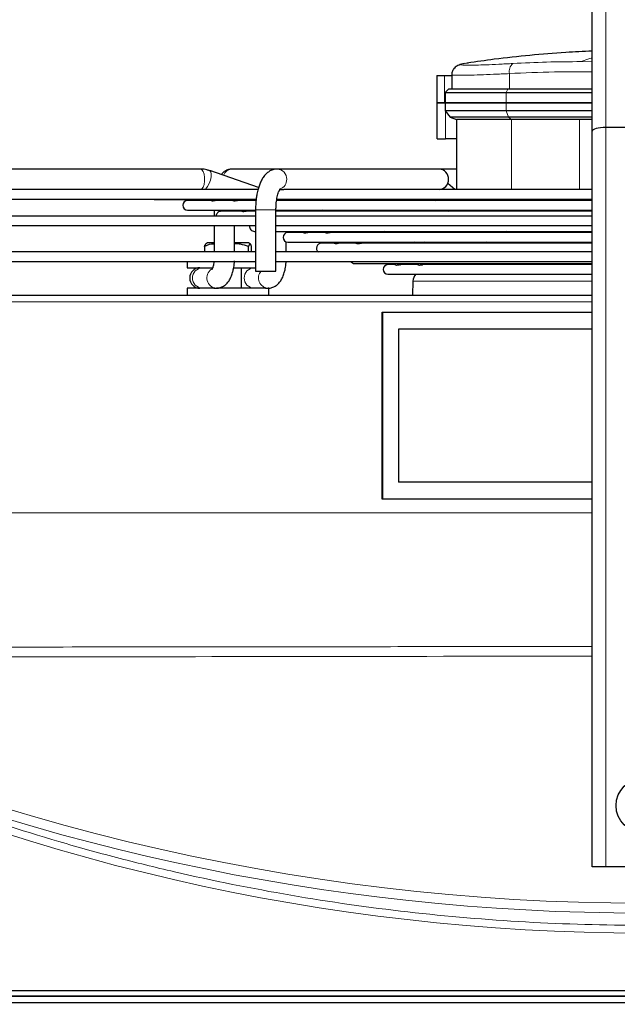
# Model space of a CAD drawing. Units: millimetres. Extents: x -73510 to 16591, y 2284 to 40680.
# Drawn here: x 1717 to 1734, y 2303 to 2332 of the extents above; entities that cross this region are included whole.
import ezdxf

# ---------------------------------------------------------------- set-up
doc = ezdxf.new("R2010")
doc.units = ezdxf.units.MM
doc.layers.add('WYMIAR', color=7, linetype='Continuous')
doc.styles.add('SLDTEXTSTYLE1', font='TXT', dxfattribs={"width": 0.605})
doc.dimstyles.new('SLDDIMSTYLE0', dxfattribs={"dimtxt": 3.5, "dimasz": 3.5, "dimexe": 0, "dimexo": 0.0625, "dimgap": 0.875, "dimtad": 1, "dimdec": 0, "dimlfac": 10, "dimrnd": 1e-09, "dimzin": 12, "dimdsep": 46, "dimtxsty": 'SLDTEXTSTYLE1', "dimsah": 1, "dimcen": 0.09, "dimadec": 0, "dimazin": 3, "dimtfac": 1, "dimtdec": 0, "dimtofl": 0, "dimtmove": 0, "dimatfit": 3, "dimfxl": 1, "dimfrac": 2, "dimtolj": 1, "dimtzin": 12, "dimarcsym": 0})

# ---------------------------------------------------------------- blocks, each defined once
blk = doc.blocks.new('*D157')
at = {"layer": 'DEFPOINTS', "color": 0}
for p in [(1733.719, 2355.253), (1687.26, 2320.553), (1701.519, 2320.553)]:
    blk.add_point(p, dxfattribs=at)
at = {"layer": 'WYMIAR', "color": 0, "lineweight": -2}
for p, q in [((1733.657, 2355.253), (1687.26, 2355.253)), ((1687.26, 2351.753), (1687.26, 2324.053)), ((1701.457, 2320.553), (1687.26, 2320.553))]:
    blk.add_line(p, q, dxfattribs=at)
at = {"layer": 'WYMIAR', "color": 0}
for points in [[(1687.844, 2351.753), (1686.677, 2351.753), (1687.26, 2355.253)], [(1686.677, 2324.053), (1687.844, 2324.053), (1687.26, 2320.553)]]:
    blk.add_solid(points, dxfattribs=at)
at = {"layer": 'WYMIAR', "color": 0, "insert": (1682.885, 2336.754), "char_height": 3.5, "attachment_point": 2, "rotation": 90, "style": 'SLDTEXTSTYLE1'}
blk.add_mtext('\\A1;347', dxfattribs=at)

msp = doc.modelspace()

# ---------------------------------------------------------------- linework, layer by layer
at = {"color": 7, "linetype": 'Continuous', "lineweight": 18}
for p, q in [((1733.719385, 2345.633761), (1733.719385, 2328.972513)), ((1729.671819, 2330.867001), (1729.566815, 2330.855873)), ((1733.319385, 2330.906581), (1732.988986, 2330.911001)), ((1728.974831, 2329.703137), (1728.974831, 2330.503137)), ((1730.884517, 2330.559278), (1730.884517, 2330.103137)), ((1730.792177, 2330.003137), (1730.838347, 2330.103137)), ((1730.792177, 2329.703137), (1730.792177, 2330.003137)), ((1730.792177, 2329.463137), (1730.792177, 2329.703137)), ((1729.010129, 2328.643137), (1729.010129, 2329.444096)), ((1730.861432, 2329.283137), (1730.792177, 2329.463137)), ((1730.949156, 2329.213137), (1730.861432, 2329.283137)), ((1730.949156, 2327.153137), (1730.949156, 2329.213137)), ((1732.944684, 2327.153137), (1732.944684, 2329.213137)), ((1733.719385, 2328.972513), (1733.719385, 2307.253137)), ((1730.949156, 2326.828651), (1730.949156, 2326.86257)), ((1732.944684, 2326.828651), (1732.944684, 2326.86257)), ((1723.428657, 2326.553137), (1723.616175, 2326.553137)), ((1723.616175, 2326.553137), (1724.028654, 2326.553137)), ((1730.949156, 2326.514732), (1730.949156, 2326.548651)), ((1732.944684, 2326.514732), (1732.944684, 2326.548651)), ((1730.305686, 2325.572975), (1730.18398, 2325.606894)), ((1728.125021, 2324.945137), (1728.134253, 2324.963605)), ((1728.769181, 2324.945137), (1728.785635, 2324.979056)), ((1728.984716, 2324.945137), (1728.988942, 2324.979056)), ((1733.319385, 2324.458372), (1728.050895, 2324.458372)), ((1733.319385, 2323.853137), (1708.370775, 2323.853137))]:
    msp.add_line(p, q, dxfattribs=at)
at = {"color": 7, "linetype": 'Continuous', "lineweight": 25}
for p, q in [((1733.319385, 2328.865333), (1733.319385, 2345.34094)), ((1729.680638, 2330.873623), (1729.607291, 2330.860163)), ((1728.755418, 2330.503137), (1728.755418, 2329.703137)), ((1728.755418, 2330.503137), (1728.974831, 2330.503137)), ((1728.974831, 2330.503137), (1729.194262, 2330.503137)), ((1729.194262, 2330.526546), (1729.194262, 2330.103137)), ((1729.094262, 2330.103137), (1728.994262, 2330.003137)), ((1728.994262, 2330.003137), (1728.994262, 2329.703137)), ((1728.994262, 2330.003137), (1730.792177, 2330.003137)), ((1730.838347, 2330.103137), (1729.094262, 2330.103137)), ((1730.792177, 2330.003137), (1733.319385, 2330.003137)), ((1733.319385, 2330.103137), (1730.838347, 2330.103137)), ((1728.755418, 2329.703137), (1728.755418, 2328.643137)), ((1728.755418, 2329.703137), (1728.974831, 2329.703137)), ((1728.994262, 2329.703137), (1728.994262, 2329.463137)), ((1728.994262, 2329.703137), (1730.792177, 2329.703137)), ((1730.792177, 2329.703137), (1733.319385, 2329.703137)), ((1728.994262, 2329.463137), (1729.144262, 2329.283137)), ((1730.792177, 2329.463137), (1728.994262, 2329.463137)), ((1733.319385, 2329.463137), (1730.792177, 2329.463137)), ((1729.144262, 2329.283137), (1729.334262, 2329.213137)), ((1730.861432, 2329.283137), (1729.144262, 2329.283137)), ((1729.334262, 2329.213137), (1729.334262, 2327.153137)), ((1730.949156, 2329.213137), (1729.334262, 2329.213137)), ((1733.319385, 2329.283137), (1730.861432, 2329.283137)), ((1732.944684, 2329.213137), (1730.949156, 2329.213137)), ((1733.319385, 2329.213137), (1732.944684, 2329.213137)), ((1733.319385, 2307.253137), (1733.319385, 2328.865333)), ((1735.919385, 2328.972513), (1733.719385, 2328.972513)), ((1721.815227, 2327.753137), (1708.461163, 2327.753137)), ((1723.518243, 2327.207508), (1722.082687, 2327.707749)), ((1724.066103, 2327.753137), (1722.74606, 2327.753137)), ((1728.820343, 2327.753137), (1724.066103, 2327.753137)), ((1729.334262, 2327.753137), (1728.820343, 2327.753137)), ((1729.283106, 2327.153137), (1729.07238, 2327.326302)), ((1723.498698, 2327.153137), (1709.230004, 2327.153137)), ((1724.139972, 2327.153137), (1724.262205, 2327.153137)), ((1733.319385, 2327.153137), (1724.262205, 2327.153137)), ((1708.197725, 2326.873137), (1723.44171, 2326.873137)), ((1720.399048, 2326.873137), (1720.452407, 2326.86257)), ((1720.452407, 2326.86257), (1723.434018, 2326.86257)), ((1722.137918, 2326.828651), (1721.433403, 2326.828651)), ((1722.04058, 2326.86257), (1722.151224, 2326.824014)), ((1722.782078, 2326.828651), (1722.225875, 2326.828651)), ((1722.782078, 2326.828651), (1722.228959, 2326.828651)), ((1722.782078, 2326.828651), (1722.231884, 2326.828651)), ((1722.68474, 2326.86257), (1722.793456, 2326.824686)), ((1723.430697, 2326.828651), (1722.888785, 2326.828651)), ((1723.430697, 2326.828651), (1722.891182, 2326.828651)), ((1733.319385, 2326.828651), (1724.033778, 2326.828651)), ((1724.041565, 2326.86257), (1733.319385, 2326.86257)), ((1724.049116, 2326.873137), (1733.319385, 2326.873137)), ((1724.60546, 2326.828651), (1724.508122, 2326.86257)), ((1728.691653, 2326.86257), (1728.73293, 2326.828651)), ((1729.334262, 2326.86257), (1729.334262, 2326.828651)), ((1721.433403, 2326.548651), (1723.428657, 2326.548651)), ((1722.21182, 2326.548651), (1722.21182, 2326.370896)), ((1723.03878, 2326.514732), (1722.4144, 2326.514732)), ((1722.81182, 2326.514732), (1722.81182, 2326.548651)), ((1722.941442, 2326.548651), (1723.054069, 2326.509404)), ((1723.428657, 2326.514732), (1723.134727, 2326.514732)), ((1723.428657, 2326.514732), (1723.137559, 2326.514732)), ((1723.428657, 2326.553137), (1723.428657, 2324.753137)), ((1724.028657, 2324.753137), (1724.028657, 2326.553137)), ((1724.028657, 2326.548651), (1733.319385, 2326.548651)), ((1733.319385, 2326.514732), (1724.028657, 2326.514732)), ((1725.506322, 2326.514732), (1725.408984, 2326.548651)), ((1729.073664, 2326.548651), (1729.114941, 2326.514732)), ((1729.334262, 2326.548651), (1729.334262, 2326.514732)), ((1723.428657, 2326.370896), (1708.208776, 2326.370896)), ((1733.319385, 2326.370896), (1724.028657, 2326.370896)), ((1708.208776, 2326.090896), (1723.428657, 2326.090896)), ((1722.21182, 2326.090896), (1722.21182, 2325.320896)), ((1722.81182, 2325.320896), (1722.81182, 2326.090896)), ((1723.395397, 2325.920813), (1723.428657, 2325.920813)), ((1724.028657, 2326.090896), (1733.319385, 2326.090896)), ((1724.028657, 2325.920813), (1733.319385, 2325.920813)), ((1724.330885, 2325.87929), (1724.330885, 2325.920813)), ((1724.840505, 2325.886894), (1724.376394, 2325.886894)), ((1724.743166, 2325.920813), (1724.860552, 2325.879908)), ((1725.484665, 2325.886894), (1724.947061, 2325.886894)), ((1725.484665, 2325.886894), (1724.949165, 2325.886894)), ((1725.387326, 2325.920813), (1725.501938, 2325.880874)), ((1733.319385, 2325.886894), (1725.613049, 2325.886894)), ((1733.319385, 2325.886894), (1725.615427, 2325.886894)), ((1727.308047, 2325.886894), (1727.210709, 2325.920813)), ((1728.561378, 2325.920813), (1728.561378, 2325.886894)), ((1728.898165, 2325.920813), (1728.898165, 2325.886894)), ((1729.6323, 2325.920813), (1729.6323, 2325.886894)), ((1730.029314, 2325.920813), (1730.029314, 2325.886894)), ((1730.824009, 2325.886894), (1730.782732, 2325.920813)), ((1730.869385, 2325.920813), (1730.869385, 2325.886894)), ((1722.018829, 2325.583137), (1721.961923, 2325.545199)), ((1722.21182, 2325.583137), (1722.018829, 2325.583137)), ((1722.853841, 2325.583137), (1722.81182, 2325.583137)), ((1723.21994, 2325.583137), (1722.853841, 2325.583137)), ((1723.276846, 2325.545199), (1723.21994, 2325.583137)), ((1724.330885, 2325.320896), (1724.330885, 2325.614497)), ((1724.376394, 2325.606894), (1733.319385, 2325.606894)), ((1725.644029, 2325.606894), (1725.764337, 2325.56497)), ((1726.288189, 2325.606894), (1726.405323, 2325.566076)), ((1728.208909, 2325.572975), (1728.111571, 2325.606894)), ((1728.391726, 2325.606894), (1728.267921, 2325.572975)), ((1730.323104, 2325.572975), (1730.1993, 2325.606894)), ((1730.219697, 2325.606894), (1730.229899, 2325.59851)), ((1730.869385, 2325.606894), (1730.869385, 2325.572975)), ((1723.428657, 2325.320896), (1708.208776, 2325.320896)), ((1721.928389, 2325.483137), (1721.928389, 2325.320896)), ((1723.218642, 2325.320896), (1723.218642, 2325.483137)), ((1723.31038, 2325.320896), (1723.31038, 2325.483137)), ((1733.319385, 2325.320896), (1724.028657, 2325.320896)), ((1725.741367, 2325.572975), (1725.357391, 2325.572975)), ((1726.385527, 2325.572975), (1725.853805, 2325.572975)), ((1726.385527, 2325.572975), (1725.855018, 2325.572975)), ((1733.319385, 2325.572975), (1726.522779, 2325.572975)), ((1733.319385, 2325.572975), (1726.527258, 2325.572975)), ((1708.19788, 2325.040896), (1723.428657, 2325.040896)), ((1721.419385, 2325.040896), (1721.419385, 2324.853137)), ((1724.028657, 2325.040896), (1733.319385, 2325.040896)), ((1721.419385, 2324.853137), (1722.164868, 2324.853137)), ((1722.786695, 2324.853137), (1723.428657, 2324.853137)), ((1723.019385, 2324.253137), (1723.019385, 2324.853137)), ((1723.428657, 2324.753137), (1724.028657, 2324.753137)), ((1726.338388, 2324.979056), (1733.319385, 2324.979056)), ((1727.543091, 2324.945137), (1727.319385, 2324.945137)), ((1727.445753, 2324.979056), (1727.573682, 2324.934477)), ((1728.187251, 2324.945137), (1727.669211, 2324.945137)), ((1728.187251, 2324.945137), (1727.671092, 2324.945137)), ((1728.089913, 2324.979056), (1728.213538, 2324.935977)), ((1733.319385, 2324.945137), (1728.340556, 2324.945137)), ((1733.319385, 2324.945137), (1728.348696, 2324.945137)), ((1727.319385, 2324.665137), (1733.319385, 2324.665137)), ((1728.050895, 2324.458372), (1728.043822, 2324.053137)), ((1721.419385, 2324.253137), (1721.419385, 2324.053137)), ((1722.200055, 2324.253137), (1721.419385, 2324.253137)), ((1722.200055, 2324.253137), (1722.27758, 2324.253137)), ((1723.71912, 2324.253137), (1722.27758, 2324.253137)), ((1723.71912, 2324.253137), (1723.796645, 2324.253137)), ((1723.819385, 2324.253137), (1723.796645, 2324.253137)), ((1723.819385, 2324.053137), (1723.819385, 2324.253137)), ((1708.547099, 2324.053137), (1733.319385, 2324.053137)), ((1727.14826, 2323.553137), (1733.319385, 2323.553137)), ((1727.14826, 2318.053137), (1727.14826, 2323.553137)), ((1727.155447, 2323.553137), (1727.155447, 2318.053137)), ((1727.632703, 2323.053137), (1727.632703, 2318.553137)), ((1733.319385, 2323.053137), (1727.632703, 2323.053137)), ((1733.319385, 2318.553137), (1727.632703, 2318.553137)), ((1733.319385, 2318.053137), (1727.14826, 2318.053137)), ((1733.719385, 2307.253137), (1733.319385, 2307.253137)), ((1735.919385, 2307.253137), (1733.719385, 2307.253137)), ((1698.946321, 2303.618077), (1770.692448, 2303.618077)), ((1698.919385, 2303.453137), (1770.719385, 2303.453137)), ((1770.692456, 2303.453137), (1698.946313, 2303.453137)), ((1770.719385, 2303.253137), (1698.919385, 2303.253137))]:
    msp.add_line(p, q, dxfattribs=at)
at = {"color": 7, "linetype": 'Continuous', "lineweight": 25, "flags": 128}
msp.add_lwpolyline([(1729.566815, 2330.855873), (1729.517078, 2330.843609), (1729.51707, 2330.843606)], dxfattribs=at)
at = {"color": 7, "linetype": 'Continuous', "lineweight": 18, "flags": 128}
for points in [[(1732.988986, 2330.911001), (1733.216558, 2330.991089), (1733.319385, 2331.02374)], [(1721.815227, 2327.753137), (1721.855285, 2327.735044), (1721.890511, 2327.68295), (1721.916656, 2327.603137), (1721.930568, 2327.505231), (1721.930568, 2327.401042), (1721.916656, 2327.303137), (1721.890511, 2327.223323), (1721.855285, 2327.171229), (1721.815227, 2327.153137), (1721.815227, 2327.153137)], [(1722.082687, 2327.707749), (1722.087396, 2327.705776), (1722.115597, 2327.671845), (1722.127921, 2327.608075), (1722.122883, 2327.522157), (1722.101089, 2327.424456), (1722.065169, 2327.326755), (1722.019456, 2327.240837), (1721.969462, 2327.177067), (1721.940476, 2327.153137)], [(1729.72686, 2324.945137), (1729.727649, 2324.95053), (1729.731086, 2324.979056)]]:
    msp.add_lwpolyline(points, dxfattribs=at)
at = {"color": 7, "linetype": 'Continuous', "lineweight": 25}
msp.add_circle((1734.819385, 2309.053137), 0.8, dxfattribs=at)
at = {"color": 7, "linetype": 'Continuous', "lineweight": 18}
for centre, radius, start, end in [((1731.17898, 2330.621477), 0.30096, 128.8466307, 191.9271613), ((1722.751724, 2327.476845), 0.27635, 91.1742936, 161.2253151), ((1724.055088, 2327.464003), 0.289334, 357.8476385, 87.8650845), ((1724.046762, 2327.446048), 0.29754, 291.1927989, 1.3651489), ((1721.876407, 2324.553137), 0.300456, 93.1585546, 266.8414454), ((1722.302205, 2324.556158), 0.304021, 123.2918305, 265.3541949), ((1723.395472, 2324.553137), 0.300456, 93.1585546, 266.8414454), ((1723.81712, 2324.553946), 0.301505, 138.6503001, 266.1060905), ((1734.819385, 2370.369297), 64.185963, 242.54393694, 297.45606306), ((1734.819385, 2370.369297), 64.47574, 245.29974279, 294.70025721)]:
    msp.add_arc(centre, radius, start, end, dxfattribs=at)
at = {"color": 7, "linetype": 'Continuous', "lineweight": 25}
for centre, radius, start, end in [((1728.811167, 2327.465717), 0.287566, 357.492673, 88.1713848), ((1728.809312, 2327.442276), 0.28935, 272.1848642, 2.151078), ((1721.433403, 2326.688651), 0.14, 90, 270), ((1722.4144, 2326.374732), 0.14, 90, 181.5698416), ((1723.395397, 2326.060813), 0.14, 167.5913317, 270), ((1724.376394, 2325.746894), 0.14, 90, 270), ((1725.357391, 2325.432975), 0.14, 90, 233.1835913), ((1726.338388, 2325.119056), 0.14, 213.937016, 270), ((1721.794385, 2324.553137), 0.3, 90, 270), ((1727.319385, 2324.805137), 0.14, 90, 270), ((1728.35085, 2324.453137), 0.3, 135.0356507, 179)]:
    msp.add_arc(centre, radius, start, end, dxfattribs=at)
msp.add_ellipse((1733.719385, 2328.865333), major_axis=(0.4, 0), ratio=0.267949192, start_param=1.570796327, end_param=3.141592654, dxfattribs=at)
at = {"color": 7, "linetype": 'Continuous', "lineweight": 18}
msp.add_ellipse((1734.819385, 2366.922474), major_axis=(0, 61.614195), ratio=0.998376783, start_param=2.686041012, end_param=3.597144295, dxfattribs=at)
at = {"color": 7, "linetype": 'Continuous', "lineweight": 25}
for points, knots in [([(1733.319385, 2331.217946), (1733.059377, 2331.206356), (1732.448613, 2331.179131), (1731.489128, 2331.098326), (1730.524886, 2330.995131), (1729.912963, 2330.905053), (1729.648677, 2330.866148)], [0, 0, 0, 0, 0.21161761, 0.497095099, 0.782797433, 1, 1, 1, 1]), ([(1729.517067, 2330.843605), (1729.467327, 2330.82966), (1729.37834, 2330.804711), (1729.27792, 2330.738743), (1729.221359, 2330.659462), (1729.197701, 2330.584804), (1729.195314, 2330.544137), (1729.194245, 2330.525925)], [0, 0, 0, 0, 0.360428132, 0.644829905, 0.855797583, 0.935419538, 1, 1, 1, 1]), ([(1729.010129, 2329.703137), (1728.958617, 2329.703137), (1728.855592, 2329.703137), (1728.768667, 2329.703137), (1728.763023, 2329.703137), (1728.760481, 2329.703137)], [0, 0, 0, 0, 0.3546648429, 0.7093296859, 1, 1, 1, 1]), ([(1730.792177, 2329.703137), (1730.626299, 2329.703137), (1730.294543, 2329.703137), (1729.869554, 2329.703137), (1729.5149, 2329.703137), (1729.242897, 2329.703137), (1729.069354, 2329.703137), (1728.989753, 2329.703137), (1729.00212, 2329.703137), (1729.005156, 2329.703137)], [0, 0, 0, 0, 0.158091594, 0.316183188, 0.474274781, 0.632366375, 0.790457969, 0.948549563, 1, 1, 1, 1]), ([(1733.319385, 2329.703137), (1732.921177, 2329.703137), (1732.060511, 2329.703137), (1731.235485, 2329.703137), (1730.792177, 2329.703137)], [0, 0, 0, 0, 0.46267455, 1, 1, 1, 1]), ([(1728.760481, 2328.643137), (1728.763023, 2328.643137), (1728.768667, 2328.643137), (1728.855592, 2328.643137), (1728.958617, 2328.643137), (1729.010129, 2328.643137)], [0, 0, 0, 0, 0.290670314, 0.645335157, 1, 1, 1, 1]), ([(1729.334262, 2328.643137), (1729.293562, 2328.643137), (1729.20174, 2328.643137), (1729.078656, 2328.643137), (1729.010129, 2328.643137)], [0, 0, 0, 0, 0.443253224, 1, 1, 1, 1]), ([(1722.081663, 2327.704636), (1722.054497, 2327.714327), (1721.979177, 2327.741194), (1721.887865, 2327.755791), (1721.826148, 2327.751371), (1721.815319, 2327.750596)], [0, 0, 0, 0, 0.317491998, 0.880256522, 1, 1, 1, 1]), ([(1722.746021, 2327.752604), (1722.74467, 2327.752781), (1722.706411, 2327.757771), (1722.630649, 2327.73924), (1722.530928, 2327.695044), (1722.460694, 2327.641856), (1722.430031, 2327.601542), (1722.421115, 2327.589819)], [0, 0, 0, 0, 0.010594685, 0.299938282, 0.580089562, 0.877893862, 1, 1, 1, 1]), ([(1724.0661, 2327.749546), (1724.050784, 2327.75042), (1723.995228, 2327.753591), (1723.903185, 2327.725412), (1723.799783, 2327.669084), (1723.710263, 2327.587262), (1723.635631, 2327.486284), (1723.576328, 2327.373026), (1723.530361, 2327.254706), (1723.492791, 2327.126457), (1723.465248, 2326.996121), (1723.446951, 2326.871267), (1723.435435, 2326.754827), (1723.429529, 2326.650206), (1723.428901, 2326.580301), (1723.428657, 2326.553137)], [0, 0, 0, 0, 0.032552663, 0.1180741, 0.200678904, 0.290874877, 0.39006119, 0.485518609, 0.571315766, 0.654070941, 0.748564063, 0.819587856, 0.880204393, 0.953447784, 1, 1, 1, 1]), ([(1724.028657, 2326.553137), (1724.029633, 2326.603059), (1724.031003, 2326.673098), (1724.039875, 2326.772267), (1724.050042, 2326.852043), (1724.065874, 2326.938163), (1724.085226, 2327.016223), (1724.10684, 2327.082652), (1724.128691, 2327.134019), (1724.146928, 2327.167392), (1724.159025, 2327.182952), (1724.158362, 2327.182256), (1724.158141, 2327.182023)], [0, 0, 0, 0, 0.161124486, 0.226052961, 0.331560408, 0.437240502, 0.545865772, 0.653248311, 0.757355075, 0.856943423, 0.952181622, 1, 1, 1, 1]), ([(1722.153217, 2326.824428), (1722.153693, 2326.823923), (1722.154506, 2326.823059), (1722.159237, 2326.823136), (1722.161206, 2326.823168)], [0, 0, 0, 0, 0.583811695, 1, 1, 1, 1]), ([(1722.161206, 2326.823168), (1722.16805, 2326.823708), (1722.180066, 2326.824657), (1722.206834, 2326.827848), (1722.229226, 2326.829238), (1722.241938, 2326.827972), (1722.246217, 2326.827546)], [0, 0, 0, 0, 0.389653879, 0.684240373, 0.893707995, 1, 1, 1, 1]), ([(1722.793805, 2326.824764), (1722.797069, 2326.824048), (1722.804831, 2326.822346), (1722.830761, 2326.824411), (1722.863244, 2326.827542), (1722.886331, 2326.829435), (1722.896707, 2326.828436), (1722.897366, 2326.828373)], [0, 0, 0, 0, 0.233737678, 0.555809059, 0.8112653, 0.988010984, 1, 1, 1, 1]), ([(1723.056015, 2326.509833), (1723.056379, 2326.50935), (1723.057076, 2326.508423), (1723.061796, 2326.508513), (1723.064056, 2326.508556)], [0, 0, 0, 0, 0.520970591, 1, 1, 1, 1]), ([(1723.064056, 2326.508556), (1723.071054, 2326.509152), (1723.083267, 2326.510192), (1723.11056, 2326.513732), (1723.133849, 2326.51534), (1723.147392, 2326.514062), (1723.152302, 2326.513598)], [0, 0, 0, 0, 0.38717822, 0.675793013, 0.882446534, 1, 1, 1, 1]), ([(1724.862154, 2325.880301), (1724.862309, 2325.879923), (1724.862744, 2325.878868), (1724.867455, 2325.878998), (1724.870477, 2325.879082)], [0, 0, 0, 0, 0.358507422, 1, 1, 1, 1]), ([(1724.870477, 2325.879082), (1724.877745, 2325.879812), (1724.890282, 2325.881073), (1724.918573, 2325.885356), (1724.942582, 2325.887501), (1724.956693, 2325.886377), (1724.961784, 2325.885972)], [0, 0, 0, 0, 0.392406064, 0.676896601, 0.883453098, 1, 1, 1, 1]), ([(1725.502651, 2325.881071), (1725.506089, 2325.880202), (1725.514763, 2325.878011), (1725.543311, 2325.880576), (1725.579434, 2325.885017), (1725.606572, 2325.887696), (1725.619594, 2325.886569), (1725.621801, 2325.886378)], [0, 0, 0, 0, 0.2109272222, 0.5320639537, 0.7867847432, 0.9638634699, 1, 1, 1, 1]), ([(1722.21182, 2325.548557), (1722.208063, 2325.548918), (1722.112085, 2325.558132), (1722.018403, 2325.519886), (1721.928389, 2325.483137)], [0, 0, 0, 0, 0.0391505884, 1, 1, 1, 1]), ([(1721.928389, 2325.483137), (1721.936406, 2325.504412), (1721.948195, 2325.535702), (1721.960524, 2325.540003), (1721.96447, 2325.541379)], [0, 0, 0, 0, 0.679951841, 1, 1, 1, 1]), ([(1723.218642, 2325.483137), (1723.141712, 2325.506087), (1723.011244, 2325.545008), (1722.871401, 2325.557175), (1722.814142, 2325.54764), (1722.81182, 2325.547254)], [0, 0, 0, 0, 0.579597746, 0.982953561, 1, 1, 1, 1]), ([(1723.31038, 2325.483137), (1723.30235, 2325.502538), (1723.286053, 2325.541919), (1723.254592, 2325.562325), (1723.232423, 2325.513491), (1723.218642, 2325.483137)], [0, 0, 0, 0, 0.268732401, 0.545452658, 1, 1, 1, 1]), ([(1725.765565, 2325.565286), (1725.765636, 2325.565006), (1725.765923, 2325.563888), (1725.770645, 2325.56405), (1725.774184, 2325.564171)], [0, 0, 0, 0, 0.2504594413, 1, 1, 1, 1]), ([(1725.774184, 2325.564171), (1725.781561, 2325.564989), (1725.79421, 2325.566392), (1725.822984, 2325.571055), (1725.846173, 2325.573512), (1725.859341, 2325.572617), (1725.863307, 2325.572347)], [0, 0, 0, 0, 0.406065167, 0.696282718, 0.908523823, 1, 1, 1, 1]), ([(1726.406144, 2325.566318), (1726.409677, 2325.565389), (1726.419725, 2325.562746), (1726.452127, 2325.566319), (1726.492706, 2325.57158), (1726.521583, 2325.573888), (1726.536193, 2325.572206), (1726.54009, 2325.571757)], [0, 0, 0, 0, 0.194489262, 0.553190215, 0.779004594, 0.941061201, 1, 1, 1, 1]), ([(1722.20667, 2325.045277), (1722.206554, 2325.04255), (1722.205801, 2325.024959), (1722.200194, 2324.986468), (1722.191297, 2324.931281), (1722.177827, 2324.877531), (1722.163284, 2324.835294), (1722.151709, 2324.809509), (1722.144268, 2324.79928), (1722.146171, 2324.801429), (1722.146377, 2324.801661)], [0, 0, 0, 0, 0.0204106924, 0.1316229387, 0.3099845868, 0.4833815401, 0.6560113065, 0.8216685453, 0.9807625121, 1, 1, 1, 1]), ([(1722.277779, 2324.253648), (1722.279077, 2324.253479), (1722.317284, 2324.248502), (1722.392798, 2324.267182), (1722.493388, 2324.310728), (1722.580757, 2324.382101), (1722.652158, 2324.472449), (1722.710554, 2324.582346), (1722.752737, 2324.70037), (1722.780285, 2324.814151), (1722.796383, 2324.913616), (1722.805889, 2324.990288), (1722.807316, 2325.037502), (1722.807789, 2325.053137)], [0, 0, 0, 0, 0.0037447279, 0.110202925, 0.2132789928, 0.3228501366, 0.4433776669, 0.5645581931, 0.6977884569, 0.8028057047, 0.8819549309, 0.9609090561, 1, 1, 1, 1]), ([(1723.796844, 2324.253648), (1723.798142, 2324.253479), (1723.836349, 2324.248502), (1723.911863, 2324.267182), (1724.012453, 2324.310728), (1724.099822, 2324.382101), (1724.171222, 2324.472449), (1724.229621, 2324.582346), (1724.271794, 2324.700372), (1724.299369, 2324.814145), (1724.315395, 2324.913632), (1724.324608, 2324.986264), (1724.32599, 2325.029361), (1724.32636, 2325.040896)], [0, 0, 0, 0, 0.003783443, 0.111342266, 0.215483994, 0.326187947, 0.447961561, 0.570394921, 0.705002596, 0.811105573, 0.89107309, 0.970843488, 1, 1, 1, 1]), ([(1727.574219, 2324.934637), (1727.574229, 2324.934516), (1727.574324, 2324.933281), (1727.579001, 2324.933547), (1727.583219, 2324.933786)], [0, 0, 0, 0, 0.098165071, 1, 1, 1, 1]), ([(1727.583219, 2324.933786), (1727.590753, 2324.934804), (1727.603505, 2324.936528), (1727.632969, 2324.942349), (1727.659664, 2324.945643), (1727.676567, 2324.944754), (1727.683821, 2324.944373)], [0, 0, 0, 0, 0.385518999, 0.652506372, 0.850874723, 1, 1, 1, 1]), ([(1728.21424, 2324.936219), (1728.218133, 2324.935185), (1728.229199, 2324.932247), (1728.262787, 2324.935864), (1728.305749, 2324.942311), (1728.336858, 2324.946008), (1728.351826, 2324.944767), (1728.354707, 2324.944529)], [0, 0, 0, 0, 0.187225338, 0.532085945, 0.782315229, 0.958100093, 1, 1, 1, 1])]:
    msp.add_open_spline(points, degree=3, knots=knots, dxfattribs=at)
at = {"color": 7, "linetype": 'Continuous', "lineweight": 18}
for points, knots in [([(1729.566815, 2330.855873), (1729.527852, 2330.848137), (1729.450011, 2330.832681), (1729.439431, 2330.816644), (1729.508195, 2330.806549), (1729.662113, 2330.803187), (1729.894053, 2330.806515), (1730.198864, 2330.816595), (1730.563392, 2330.832628), (1730.847966, 2330.848126), (1730.990207, 2330.855873)], [0, 0, 0, 0, 0.12487214, 0.249470247, 0.374741917, 0.49963959, 0.624844865, 0.749812457, 0.874947178, 1, 1, 1, 1]), ([(1730.990207, 2330.855873), (1731.317829, 2330.871954), (1731.972758, 2330.9041), (1732.650352, 2330.908702), (1732.988986, 2330.911001)], [0, 0, 0, 0, 0.500241473, 1, 1, 1, 1]), ([(1729.204141, 2330.526546), (1729.201401, 2330.524757), (1729.190067, 2330.517359), (1729.264478, 2330.510663), (1729.427545, 2330.506972), (1729.682632, 2330.510367), (1730.014242, 2330.520232), (1730.414108, 2330.536139), (1730.725963, 2330.551479), (1730.884517, 2330.559278)], [0, 0, 0, 0, 0.050706345, 0.209740825, 0.367128693, 0.524524972, 0.683555395, 0.839112976, 1, 1, 1, 1]), ([(1730.884517, 2330.559278), (1731.32386, 2330.57995), (1732.118591, 2330.617342), (1732.948338, 2330.610792), (1733.319385, 2330.607863)], [0, 0, 0, 0, 0.552818797, 1, 1, 1, 1]), ([(1708.370652, 2317.653137), (1708.65601, 2317.653137), (1709.226725, 2317.653137), (1710.195026, 2317.653137), (1711.24137, 2317.653137), (1712.370433, 2317.653137), (1713.576123, 2317.653137), (1714.869612, 2317.653137), (1716.249172, 2317.653137), (1717.712521, 2317.653137), (1719.238747, 2317.653137), (1720.822241, 2317.653137), (1722.457183, 2317.653137), (1724.137565, 2317.653137), (1725.857201, 2317.653137), (1727.609807, 2317.653137), (1729.388809, 2317.653137), (1731.188153, 2317.653137), (1732.501264, 2317.653137), (1733.213377, 2317.653137), (1733.319385, 2317.653137)], [0, 0, 0, 0, 0.056944404, 0.113888808, 0.170833212, 0.227777616, 0.284722021, 0.341666425, 0.40057823, 0.459490035, 0.518401841, 0.577313646, 0.636225451, 0.695137257, 0.754049062, 0.812960867, 0.871872673, 0.930784478, 0.989696283, 1, 1, 1, 1]), ([(1705.224282, 2313.706404), (1707.315775, 2313.706281), (1711.498754, 2313.706034), (1718.52276, 2313.711957), (1725.79628, 2313.721349), (1730.97835, 2313.723387), (1733.319385, 2313.724308)], [0, 0, 0, 0, 0.223329628, 0.446658332, 0.750024164, 1, 1, 1, 1]), ([(1733.319385, 2313.444699), (1728.137477, 2313.436922), (1720.864174, 2313.426005), (1711.49947, 2313.412982), (1707.316673, 2313.412956), (1705.225273, 2313.412942)], [0, 0, 0, 0, 0.553344805, 0.776672313, 1, 1, 1, 1]), ([(1707.876833, 2311.792681), (1708.400749, 2311.535513), (1708.928445, 2311.285793), (1709.990891, 2310.801509), (1710.525962, 2310.566807), (1712.13982, 2309.886293), (1714.314115, 2309.041968), (1716.533176, 2308.323119), (1718.214347, 2307.831282), (1718.777551, 2307.675224), (1719.626606, 2307.453045), (1719.910394, 2307.380957), (1720.478046, 2307.241089), (1720.762072, 2307.173265), (1723.320095, 2306.581716), (1725.60657, 2306.189661), (1730.204226, 2305.666266), (1732.515409, 2305.534937), (1736.000959, 2305.536062), (1737.165945, 2305.569534), (1738.626183, 2305.653638), (1738.918616, 2305.672587), (1739.503018, 2305.71468), (1739.794702, 2305.737801), (1740.668212, 2305.813342), (1741.248496, 2305.871937), (1744.139768, 2306.205582), (1746.420407, 2306.602231), (1750.918533, 2307.64856), (1753.136019, 2308.298251), (1756.414233, 2309.465168), (1757.49895, 2309.886279), (1759.651992, 2310.794178), (1760.714157, 2311.278371), (1761.761937, 2311.792681)], [0, 0, 0, 0, 0.03125, 0.03125, 0.0625, 0.0625, 0.125, 0.1875, 0.1875, 0.21875, 0.21875, 0.234375, 0.234375, 0.25, 0.25, 0.375, 0.375, 0.5, 0.5, 0.5625, 0.5625, 0.578125, 0.578125, 0.59375, 0.59375, 0.625, 0.625, 0.75, 0.75, 0.875, 0.875, 0.9375, 0.9375, 1, 1, 1, 1])]:
    msp.add_open_spline(points, degree=3, knots=knots, dxfattribs=at)

# ---------------------------------------------------------------- dimensions: what is measured, and where the dimension line sits
at = {"layer": 'WYMIAR'}
dim = msp.add_linear_dim(base=(1687.260332, 2320.553137), p1=(1733.719385, 2355.253137), p2=(1701.519385, 2320.553137), angle=90, dimstyle='SLDDIMSTYLE0', dxfattribs=at)
dim.commit()
dim.dimension.update_dxf_attribs({"geometry": '*D157', "text_midpoint": (1687.260332, 2336.753664), "dimtype": 160})

doc.saveas('drawing.dxf')
